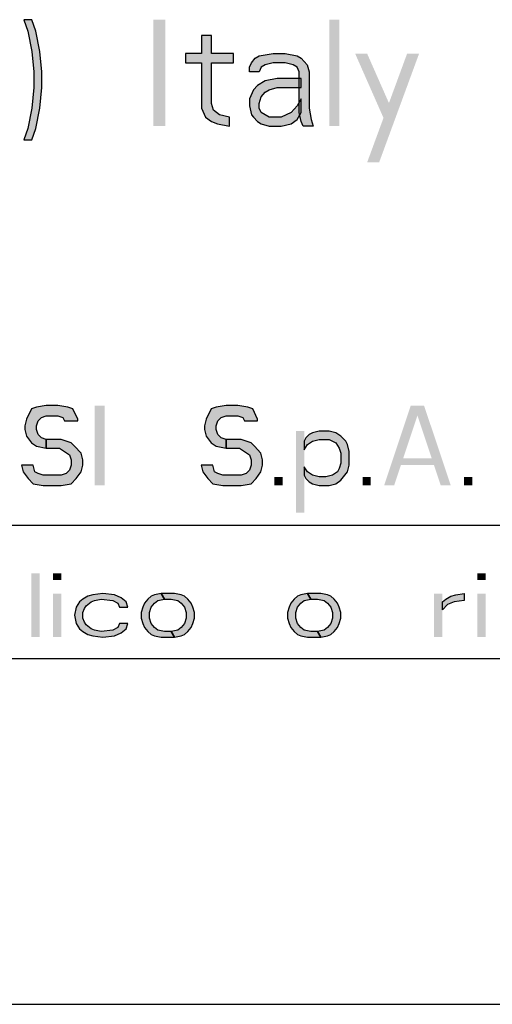
# Model space of a CAD drawing. Units: millimetres. Extents: x 0 to 297, y 0 to 210.
# Drawn here: x 173 to 182, y 0 to 19 of the extents above; entities that cross this region are included whole.
import ezdxf

# ---------------------------------------------------------------- set-up
doc = ezdxf.new("R2010")
doc.units = ezdxf.units.MM
doc.header["$LTSCALE"] = 16.335
doc.layers.get('0').update_dxf_attribs({"linetype": 'CONTINUOUS'})
doc.layers.add('52_NOTE', color=7, linetype='CONTINUOUS')

msp = doc.modelspace()

# ---------------------------------------------------------------- hatches: boundary and pattern name
at = {"layer": '52_NOTE', "linetype": 'Continuous'}
for points in [[(173.1062, 18.5), (173.1813, 18.2872), (173.2562, 17.9043), (173.2938, 17.5213), (173.2938, 17.2234), (173.2562, 16.8404), (173.1813, 16.4574), (173.1062, 16.2447), (173.2562, 16.2447), (173.3312, 16.4574), (173.4063, 16.8404), (173.4438, 17.2234), (173.4438, 17.5213), (173.4063, 17.9043), (173.3312, 18.2872), (173.2562, 18.5)], [(176.4437, 18.2021), (176.4437, 17.8617), (176.1437, 17.8617), (176.1437, 17.6915), (176.4437, 17.6915), (176.4437, 16.8404), (176.5188, 16.6702), (176.6313, 16.5851), (176.7438, 16.5426), (176.9687, 16.5), (176.9687, 16.6702), (176.7813, 16.7128), (176.6688, 16.7979), (176.6313, 16.9255), (176.6313, 17.6915), (177.0437, 17.6915), (177.0437, 17.8617), (176.6313, 17.8617), (176.6313, 18.2021)], [(177.3438, 17.5213), (177.3438, 17.6064), (177.3813, 17.6915), (177.4562, 17.7766), (177.5312, 17.8191), (177.7937, 17.8617), (178.0187, 17.8617), (178.2437, 17.8191), (178.3188, 17.7766), (178.4313, 17.6489), (178.4688, 17.5213), (178.4688, 16.8404), (178.5062, 16.6277), (178.5438, 16.5), (178.3563, 16.5), (178.3188, 16.5851), (178.2812, 16.7553), (178.2812, 17.5213), (178.2437, 17.6064), (178.1687, 17.6489), (178.0187, 17.6915), (177.7937, 17.6915), (177.6437, 17.6489), (177.5687, 17.6064), (177.5312, 17.5213)], [(178.3188, 17.3936), (177.8688, 17.3936), (177.6437, 17.3511), (177.4938, 17.266), (177.4187, 17.1809), (177.3438, 17.0106), (177.3438, 16.883), (177.3813, 16.7128), (177.4187, 16.6702), (177.4938, 16.5851), (177.5687, 16.5426), (177.7188, 16.5), (177.9438, 16.5), (178.1312, 16.5426), (178.2437, 16.6277), (178.3188, 16.7553), (178.3188, 17.0106), (178.2437, 16.883), (178.1312, 16.7553), (177.9438, 16.6702), (177.7188, 16.6702), (177.6437, 16.7128), (177.5687, 16.7553), (177.5312, 16.8404), (177.5312, 16.9255), (177.5687, 17.0532), (177.6437, 17.1383), (177.7188, 17.1809), (177.8688, 17.2234), (178.3188, 17.2234)], [(174.125, 10.9628), (174.125, 10.9947), (174.0313, 11.1862), (173.9375, 11.2181), (173.75, 11.25), (173.5312, 11.25), (173.3437, 11.2181), (173.25, 11.1862), (173.1563, 10.9947), (173.125, 10.867), (173.125, 10.8032), (173.1563, 10.6755), (173.25, 10.5479), (173.3437, 10.484), (173.5312, 10.4521), (173.5312, 10.6117), (173.4375, 10.6436), (173.375, 10.7074), (173.3437, 10.8032), (173.3437, 10.867), (173.375, 10.9628), (173.4375, 11.0266), (173.5312, 11.0585), (173.75, 11.0585), (173.8438, 11.0266), (173.875, 10.9628)], [(177.5, 10.9628), (177.5, 10.9947), (177.4063, 11.1862), (177.3125, 11.2181), (177.125, 11.25), (176.9062, 11.25), (176.7188, 11.2181), (176.625, 11.1862), (176.5312, 10.9947), (176.5, 10.867), (176.5, 10.8032), (176.5312, 10.6755), (176.625, 10.5479), (176.7188, 10.484), (176.9062, 10.4521), (176.9062, 10.6117), (176.8125, 10.6436), (176.75, 10.7074), (176.7188, 10.8032), (176.7188, 10.867), (176.75, 10.9628), (176.8125, 11.0266), (176.9062, 11.0585), (177.125, 11.0585), (177.2187, 11.0266), (177.25, 10.9628)], [(178.375, 10.5798), (178.375, 10.4202), (178.4375, 10.516), (178.5312, 10.5798), (178.6562, 10.6117), (178.8437, 10.6117), (178.9687, 10.5479), (179.0313, 10.4521), (179.0625, 10.3564), (179.0625, 10.1649), (179.0313, 10.0691), (179, 10.0053), (178.9062, 9.9415), (178.7813, 9.9096), (178.6562, 9.9096), (178.5312, 9.9415), (178.4375, 10.0053), (178.375, 10.1011), (178.375, 9.9415), (178.4063, 9.8777), (178.4688, 9.8138), (178.5312, 9.7819), (178.6562, 9.75), (178.8437, 9.75), (178.9687, 9.7819), (179.0625, 9.8457), (179.1875, 10.0053), (179.2187, 10.133), (179.2187, 10.3883), (179.1875, 10.516), (179.1563, 10.5798), (179.0625, 10.6755), (178.9687, 10.7394), (178.8437, 10.7713), (178.6562, 10.7713), (178.5312, 10.7394), (178.4688, 10.7074), (178.4063, 10.6436)], [(173.5312, 10.4521), (173.7813, 10.4521), (173.875, 10.3883), (173.9687, 10.3245), (174, 10.2287), (174, 10.133), (173.9687, 10.0372), (173.9062, 9.9734), (173.8125, 9.9415), (173.4688, 9.9415), (173.375, 9.9734), (173.3125, 10.0053), (173.2812, 10.133), (173.0625, 10.133), (173.0938, 10.0053), (173.1875, 9.8777), (173.2812, 9.7819), (173.4688, 9.75), (173.8125, 9.75), (174, 9.7819), (174.0938, 9.8777), (174.1875, 10.0053), (174.2187, 10.133), (174.2187, 10.2287), (174.1875, 10.3564), (174.0625, 10.484), (174, 10.5479), (173.8125, 10.6117), (173.5312, 10.6117)], [(176.9062, 10.4521), (177.1563, 10.4521), (177.25, 10.3883), (177.3438, 10.3245), (177.375, 10.2287), (177.375, 10.133), (177.3438, 10.0372), (177.2812, 9.9734), (177.1875, 9.9415), (176.8437, 9.9415), (176.75, 9.9734), (176.6875, 10.0053), (176.6562, 10.133), (176.4375, 10.133), (176.4688, 10.0053), (176.5625, 9.8777), (176.6562, 9.7819), (176.8437, 9.75), (177.1875, 9.75), (177.375, 9.7819), (177.4688, 9.8777), (177.5625, 10.0053), (177.5937, 10.133), (177.5937, 10.2287), (177.5625, 10.3564), (177.4375, 10.484), (177.375, 10.5479), (177.1875, 10.6117), (176.9062, 10.6117)], [(175.0625, 7.4617), (175.0313, 7.5638), (174.9375, 7.6404), (174.8125, 7.6915), (174.5937, 7.717), (174.4063, 7.6915), (174.3125, 7.666), (174.2187, 7.6149), (174.1563, 7.5638), (174.0938, 7.4617), (174.0625, 7.3085), (174.0938, 7.1553), (174.1563, 7.0532), (174.2187, 7.0021), (174.3125, 6.9511), (174.4063, 6.9255), (174.5937, 6.9), (174.8125, 6.9255), (174.9375, 6.9766), (175.0313, 7.0532), (175.0625, 7.1553), (174.9062, 7.1553), (174.875, 7.0787), (174.7813, 7.0277), (174.5625, 7.0021), (174.4375, 7.0277), (174.375, 7.0532), (174.2812, 7.1298), (174.25, 7.1809), (174.2187, 7.2574), (174.2187, 7.3596), (174.25, 7.4362), (174.2812, 7.4872), (174.375, 7.5638), (174.4375, 7.5894), (174.5625, 7.6149), (174.7813, 7.5894), (174.875, 7.5383), (174.9062, 7.4617)], [(175.6875, 7.717), (175.5625, 7.6915), (175.5, 7.666), (175.4375, 7.6149), (175.375, 7.5383), (175.3437, 7.4617), (175.3125, 7.3596), (175.3125, 7.2574), (175.3437, 7.1553), (175.375, 7.0787), (175.4375, 7.0021), (175.5, 6.9511), (175.5625, 6.9255), (175.6875, 6.9), (175.9375, 6.9), (175.875, 7.0021), (175.75, 7.0021), (175.625, 7.0277), (175.5625, 7.0787), (175.5, 7.1553), (175.4688, 7.2574), (175.4688, 7.3596), (175.5, 7.4617), (175.5625, 7.5383), (175.625, 7.5894), (175.75, 7.6149)], [(175.9375, 6.9), (176.0625, 6.9255), (176.125, 6.9511), (176.1875, 7.0021), (176.25, 7.0787), (176.2812, 7.1553), (176.3125, 7.2574), (176.3125, 7.3596), (176.2812, 7.4617), (176.25, 7.5383), (176.1875, 7.6149), (176.125, 7.666), (176.0625, 7.6915), (175.9375, 7.717), (175.6875, 7.717), (175.75, 7.6149), (175.875, 7.6149), (176, 7.5894), (176.0625, 7.5383), (176.125, 7.4617), (176.1563, 7.3596), (176.1563, 7.2574), (176.125, 7.1553), (176.0625, 7.0787), (176, 7.0277), (175.875, 7.0021)], [(178.4375, 7.717), (178.3125, 7.6915), (178.25, 7.666), (178.1875, 7.6149), (178.125, 7.5383), (178.0938, 7.4617), (178.0625, 7.3596), (178.0625, 7.2574), (178.0938, 7.1553), (178.125, 7.0787), (178.1875, 7.0021), (178.25, 6.9511), (178.3125, 6.9255), (178.4375, 6.9), (178.6875, 6.9), (178.625, 7.0021), (178.5, 7.0021), (178.375, 7.0277), (178.3125, 7.0787), (178.25, 7.1553), (178.2187, 7.2574), (178.2187, 7.3596), (178.25, 7.4617), (178.3125, 7.5383), (178.375, 7.5894), (178.5, 7.6149)], [(178.6875, 6.9), (178.8125, 6.9255), (178.875, 6.9511), (178.9375, 7.0021), (179, 7.0787), (179.0313, 7.1553), (179.0625, 7.2574), (179.0625, 7.3596), (179.0313, 7.4617), (179, 7.5383), (178.9375, 7.6149), (178.875, 7.666), (178.8125, 7.6915), (178.6875, 7.717), (178.4375, 7.717), (178.5, 7.6149), (178.625, 7.6149), (178.75, 7.5894), (178.8125, 7.5383), (178.875, 7.4617), (178.9062, 7.3596), (178.9062, 7.2574), (178.875, 7.1553), (178.8125, 7.0787), (178.75, 7.0277), (178.625, 7.0021)], [(180.9687, 7.5638), (181.0313, 7.6149), (181.125, 7.666), (181.2187, 7.6915), (181.375, 7.717), (181.375, 7.5894), (181.1875, 7.5638), (181.0625, 7.5128), (180.9687, 7.4106)]]:
    msp.add_hatch(color=2, dxfattribs=at).paths.add_polyline_path(points)

# ---------------------------------------------------------------- linework, layer by layer
at = {"color": 7, "linetype": 'Continuous'}
for p, q in [((7, 9), (292, 9)), ((0, 0), (297, 0))]:
    msp.add_line(p, q, dxfattribs=at)
at = {"color": 2, "linetype": 'Continuous'}
for p, q in [((95, 9), (292, 9)), ((95, 9), (292, 9)), ((95, 6.5), (292, 6.5))]:
    msp.add_line(p, q, dxfattribs=at)
at = {"layer": '52_NOTE', "color": 2, "linetype": 'Continuous'}
for points in [[(173.1062, 18.5), (173.1813, 18.2872), (173.2562, 17.9043), (173.2938, 17.5213), (173.2938, 17.2234), (173.2562, 16.8404), (173.1813, 16.4574), (173.1062, 16.2447), (173.2562, 16.2447), (173.3312, 16.4574), (173.4063, 16.8404), (173.4438, 17.2234), (173.4438, 17.5213), (173.4063, 17.9043), (173.3312, 18.2872), (173.2562, 18.5), (173.1062, 18.5)], [(176.4437, 18.2021), (176.4437, 17.8617), (176.1437, 17.8617), (176.1437, 17.6915), (176.4437, 17.6915), (176.4437, 16.8404), (176.5188, 16.6702), (176.6313, 16.5851), (176.7438, 16.5426), (176.9687, 16.5), (176.9687, 16.6702), (176.7813, 16.7128), (176.6688, 16.7979), (176.6313, 16.9255), (176.6313, 17.6915), (177.0437, 17.6915), (177.0437, 17.8617), (176.6313, 17.8617), (176.6313, 18.2021), (176.4437, 18.2021)], [(177.3438, 17.5213), (177.3438, 17.6064), (177.3813, 17.6915), (177.4562, 17.7766), (177.5312, 17.8191), (177.7937, 17.8617), (178.0187, 17.8617), (178.2437, 17.8191), (178.3188, 17.7766), (178.4313, 17.6489), (178.4688, 17.5213), (178.4688, 16.8404), (178.5062, 16.6277), (178.5438, 16.5), (178.3563, 16.5), (178.3188, 16.5851), (178.2812, 16.7553), (178.2812, 17.5213), (178.2437, 17.6064), (178.1687, 17.6489), (178.0187, 17.6915), (177.7937, 17.6915), (177.6437, 17.6489), (177.5687, 17.6064), (177.5312, 17.5213), (177.3438, 17.5213)], [(178.3188, 17.3936), (177.8688, 17.3936), (177.6437, 17.3511), (177.4938, 17.266), (177.4187, 17.1809), (177.3438, 17.0106), (177.3438, 16.883), (177.3813, 16.7128), (177.4187, 16.6702), (177.4938, 16.5851), (177.5687, 16.5426), (177.7188, 16.5), (177.9438, 16.5), (178.1312, 16.5426), (178.2437, 16.6277), (178.3188, 16.7553), (178.3188, 17.0106), (178.2437, 16.883), (178.1312, 16.7553), (177.9438, 16.6702), (177.7188, 16.6702), (177.6437, 16.7128), (177.5687, 16.7553), (177.5312, 16.8404), (177.5312, 16.9255), (177.5687, 17.0532), (177.6437, 17.1383), (177.7188, 17.1809), (177.8688, 17.2234), (178.3188, 17.2234), (178.3188, 17.3936)], [(174.125, 10.9628), (174.125, 10.9947), (174.0313, 11.1862), (173.9375, 11.2181), (173.75, 11.25), (173.5312, 11.25), (173.3437, 11.2181), (173.25, 11.1862), (173.1563, 10.9947), (173.125, 10.867), (173.125, 10.8032), (173.1563, 10.6755), (173.25, 10.5479), (173.3437, 10.484), (173.5312, 10.4521), (173.5312, 10.6117), (173.4375, 10.6436), (173.375, 10.7074), (173.3437, 10.8032), (173.3437, 10.867), (173.375, 10.9628), (173.4375, 11.0266), (173.5312, 11.0585), (173.75, 11.0585), (173.8438, 11.0266), (173.875, 10.9628), (174.125, 10.9628)], [(177.5, 10.9628), (177.5, 10.9947), (177.4063, 11.1862), (177.3125, 11.2181), (177.125, 11.25), (176.9062, 11.25), (176.7188, 11.2181), (176.625, 11.1862), (176.5312, 10.9947), (176.5, 10.867), (176.5, 10.8032), (176.5312, 10.6755), (176.625, 10.5479), (176.7188, 10.484), (176.9062, 10.4521), (176.9062, 10.6117), (176.8125, 10.6436), (176.75, 10.7074), (176.7188, 10.8032), (176.7188, 10.867), (176.75, 10.9628), (176.8125, 11.0266), (176.9062, 11.0585), (177.125, 11.0585), (177.2187, 11.0266), (177.25, 10.9628), (177.5, 10.9628)], [(178.375, 10.5798), (178.375, 10.4202), (178.4375, 10.516), (178.5312, 10.5798), (178.6562, 10.6117), (178.8437, 10.6117), (178.9687, 10.5479), (179.0313, 10.4521), (179.0625, 10.3564), (179.0625, 10.1649), (179.0313, 10.0691), (179, 10.0053), (178.9062, 9.9415), (178.7813, 9.9096), (178.6562, 9.9096), (178.5312, 9.9415), (178.4375, 10.0053), (178.375, 10.1011), (178.375, 9.9415), (178.4063, 9.8777), (178.4688, 9.8138), (178.5312, 9.7819), (178.6562, 9.75), (178.8437, 9.75), (178.9687, 9.7819), (179.0625, 9.8457), (179.1875, 10.0053), (179.2187, 10.133), (179.2187, 10.3883), (179.1875, 10.516), (179.1563, 10.5798), (179.0625, 10.6755), (178.9687, 10.7394), (178.8437, 10.7713), (178.6562, 10.7713), (178.5312, 10.7394), (178.4688, 10.7074), (178.4063, 10.6436), (178.375, 10.5798)], [(173.5312, 10.4521), (173.7813, 10.4521), (173.875, 10.3883), (173.9687, 10.3245), (174, 10.2287), (174, 10.133), (173.9687, 10.0372), (173.9062, 9.9734), (173.8125, 9.9415), (173.4688, 9.9415), (173.375, 9.9734), (173.3125, 10.0053), (173.2812, 10.133), (173.0625, 10.133), (173.0938, 10.0053), (173.1875, 9.8777), (173.2812, 9.7819), (173.4688, 9.75), (173.8125, 9.75), (174, 9.7819), (174.0938, 9.8777), (174.1875, 10.0053), (174.2187, 10.133), (174.2187, 10.2287), (174.1875, 10.3564), (174.0625, 10.484), (174, 10.5479), (173.8125, 10.6117), (173.5312, 10.6117), (173.5312, 10.4521)], [(176.9062, 10.4521), (177.1563, 10.4521), (177.25, 10.3883), (177.3438, 10.3245), (177.375, 10.2287), (177.375, 10.133), (177.3438, 10.0372), (177.2812, 9.9734), (177.1875, 9.9415), (176.8437, 9.9415), (176.75, 9.9734), (176.6875, 10.0053), (176.6562, 10.133), (176.4375, 10.133), (176.4688, 10.0053), (176.5625, 9.8777), (176.6562, 9.7819), (176.8437, 9.75), (177.1875, 9.75), (177.375, 9.7819), (177.4688, 9.8777), (177.5625, 10.0053), (177.5937, 10.133), (177.5937, 10.2287), (177.5625, 10.3564), (177.4375, 10.484), (177.375, 10.5479), (177.1875, 10.6117), (176.9062, 10.6117), (176.9062, 10.4521)], [(175.0625, 7.4617), (175.0313, 7.5638), (174.9375, 7.6404), (174.8125, 7.6915), (174.5937, 7.717), (174.4063, 7.6915), (174.3125, 7.666), (174.2187, 7.6149), (174.1563, 7.5638), (174.0938, 7.4617), (174.0625, 7.3085), (174.0938, 7.1553), (174.1563, 7.0532), (174.2187, 7.0021), (174.3125, 6.9511), (174.4063, 6.9255), (174.5937, 6.9), (174.8125, 6.9255), (174.9375, 6.9766), (175.0313, 7.0532), (175.0625, 7.1553), (174.9062, 7.1553), (174.875, 7.0787), (174.7813, 7.0277), (174.5625, 7.0021), (174.4375, 7.0277), (174.375, 7.0532), (174.2812, 7.1298), (174.25, 7.1809), (174.2187, 7.2574), (174.2187, 7.3596), (174.25, 7.4362), (174.2812, 7.4872), (174.375, 7.5638), (174.4375, 7.5894), (174.5625, 7.6149), (174.7813, 7.5894), (174.875, 7.5383), (174.9062, 7.4617), (175.0625, 7.4617)], [(175.6875, 7.717), (175.5625, 7.6915), (175.5, 7.666), (175.4375, 7.6149), (175.375, 7.5383), (175.3437, 7.4617), (175.3125, 7.3596), (175.3125, 7.2574), (175.3437, 7.1553), (175.375, 7.0787), (175.4375, 7.0021), (175.5, 6.9511), (175.5625, 6.9255), (175.6875, 6.9), (175.9375, 6.9), (175.875, 7.0021), (175.75, 7.0021), (175.625, 7.0277), (175.5625, 7.0787), (175.5, 7.1553), (175.4688, 7.2574), (175.4688, 7.3596), (175.5, 7.4617), (175.5625, 7.5383), (175.625, 7.5894), (175.75, 7.6149), (175.6875, 7.717)], [(175.9375, 6.9), (176.0625, 6.9255), (176.125, 6.9511), (176.1875, 7.0021), (176.25, 7.0787), (176.2812, 7.1553), (176.3125, 7.2574), (176.3125, 7.3596), (176.2812, 7.4617), (176.25, 7.5383), (176.1875, 7.6149), (176.125, 7.666), (176.0625, 7.6915), (175.9375, 7.717), (175.6875, 7.717), (175.75, 7.6149), (175.875, 7.6149), (176, 7.5894), (176.0625, 7.5383), (176.125, 7.4617), (176.1563, 7.3596), (176.1563, 7.2574), (176.125, 7.1553), (176.0625, 7.0787), (176, 7.0277), (175.875, 7.0021), (175.9375, 6.9)], [(178.4375, 7.717), (178.3125, 7.6915), (178.25, 7.666), (178.1875, 7.6149), (178.125, 7.5383), (178.0938, 7.4617), (178.0625, 7.3596), (178.0625, 7.2574), (178.0938, 7.1553), (178.125, 7.0787), (178.1875, 7.0021), (178.25, 6.9511), (178.3125, 6.9255), (178.4375, 6.9), (178.6875, 6.9), (178.625, 7.0021), (178.5, 7.0021), (178.375, 7.0277), (178.3125, 7.0787), (178.25, 7.1553), (178.2187, 7.2574), (178.2187, 7.3596), (178.25, 7.4617), (178.3125, 7.5383), (178.375, 7.5894), (178.5, 7.6149), (178.4375, 7.717)], [(178.6875, 6.9), (178.8125, 6.9255), (178.875, 6.9511), (178.9375, 7.0021), (179, 7.0787), (179.0313, 7.1553), (179.0625, 7.2574), (179.0625, 7.3596), (179.0313, 7.4617), (179, 7.5383), (178.9375, 7.6149), (178.875, 7.666), (178.8125, 7.6915), (178.6875, 7.717), (178.4375, 7.717), (178.5, 7.6149), (178.625, 7.6149), (178.75, 7.5894), (178.8125, 7.5383), (178.875, 7.4617), (178.9062, 7.3596), (178.9062, 7.2574), (178.875, 7.1553), (178.8125, 7.0787), (178.75, 7.0277), (178.625, 7.0021), (178.6875, 6.9)], [(180.9687, 7.5638), (181.0313, 7.6149), (181.125, 7.666), (181.2187, 7.6915), (181.375, 7.717), (181.375, 7.5894), (181.1875, 7.5638), (181.0625, 7.5128), (180.9687, 7.4106), (180.9687, 7.5638)]]:
    msp.add_lwpolyline(points, dxfattribs=at)
for points in [[(175.5437, 18.5), (175.5437, 16.5), (175.7687, 18.5), (175.7687, 16.5)], [(178.8437, 18.5), (178.8437, 16.5), (179.0313, 18.5), (179.0313, 16.5)], [(179.3312, 17.8617), (179.9312, 16.5), (179.5563, 17.8617), (180.0437, 16.7553)], [(180.3062, 17.8617), (179.5563, 15.8191), (180.5312, 17.8617), (179.7813, 15.8191)], [(174.4375, 11.25), (174.4375, 9.75), (174.625, 11.25), (174.625, 9.75)], [(179.875, 9.75), (180.375, 11.25), (180.0625, 9.75), (180.5625, 11.25)], [(180.9375, 9.75), (181.125, 9.75), (180.4375, 11.25), (180.625, 11.25)], [(178.2187, 10.7713), (178.2187, 9.2394), (178.375, 10.7713), (178.375, 9.2394)], [(180.125, 10.2606), (180.125, 10.133), (180.875, 10.2606), (180.875, 10.133)], [(177.8125, 9.9096), (177.8125, 9.75), (177.9687, 9.9096), (177.9687, 9.75)], [(179.4688, 9.9096), (179.4688, 9.75), (179.625, 9.9096), (179.625, 9.75)], [(181.375, 9.9096), (181.375, 9.75), (181.5312, 9.9096), (181.5312, 9.75)], [(173.25, 8.1), (173.25, 6.9), (173.4063, 8.1), (173.4063, 6.9)], [(173.6562, 8.1), (173.6562, 7.9723), (173.8125, 8.1), (173.8125, 7.9723)], [(181.625, 8.1), (181.625, 7.9723), (181.7813, 8.1), (181.7813, 7.9723)], [(173.6562, 7.717), (173.6562, 6.9), (173.8125, 7.717), (173.8125, 6.9)], [(180.8125, 7.717), (180.8125, 6.9), (180.9687, 7.717), (180.9687, 6.9)], [(181.625, 7.717), (181.625, 6.9), (181.7813, 7.717), (181.7813, 6.9)]]:
    msp.add_solid(points, dxfattribs=at)

doc.saveas('drawing.dxf')
